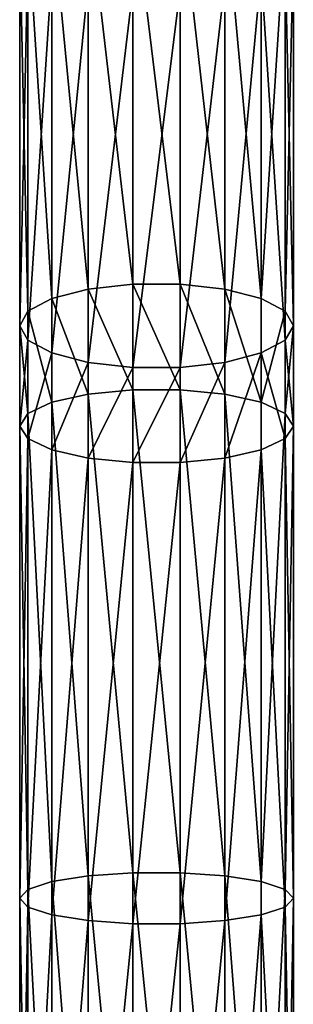
# Model space of a CAD drawing. Units: millimetres. Extents: x -1151 to 5669, y -2342 to 7408.
# Drawn here: x 779 to 819, y 2650 to 2794 of the extents above; entities that cross this region are included whole.
import ezdxf

# ---------------------------------------------------------------- set-up
doc = ezdxf.new("R2010")
doc.units = ezdxf.units.MM
doc.layers.get('0').update_dxf_attribs({"true_color": 0xff5454})

# ---------------------------------------------------------------- blocks, each defined once
blk = doc.blocks.new('Component_27')
for p, q in [((10, 2202.17, 377.5), (10, 2259.02, 396.49)), ((16.53, 2202.9, 375.3), (16.53, 2259.85, 394.32)), ((23.47, 2202.9, 375.3), (23.47, 2259.85, 394.32)), ((30, 2202.17, 377.5), (30, 2259.02, 396.49)), ((4.68, 2200.79, 381.63), (4.68, 2257.45, 400.56)), ((35.32, 2200.79, 381.63), (35.32, 2257.45, 400.56)), ((1.21, 2198.92, 387.2), (1.21, 2255.35, 406.04)), ((38.79, 2255.35, 406.04), (38.79, 2198.92, 387.2)), ((0, 2196.81, 393.52), (0, 2252.95, 412.27)), ((40, 2196.81, 393.52), (40, 2252.95, 412.27)), ((1.21, 2194.69, 399.85), (1.21, 2250.55, 418.51)), ((38.79, 2194.69, 399.85), (38.79, 2250.55, 418.51)), ((4.68, 2192.83, 405.42), (4.68, 2248.44, 423.99)), ((35.32, 2192.83, 405.42), (35.32, 2248.44, 423.99)), ((10, 2191.45, 409.54), (10, 2246.88, 428.06)), ((16.53, 2190.71, 411.74), (16.53, 2246.05, 430.22)), ((23.47, 2190.71, 411.74), (23.47, 2246.05, 430.22)), ((30, 2191.45, 409.54), (30, 2246.88, 428.06)), ((16.53, 2202.9, 375.3), (10, 2202.17, 377.5)), ((16.53, 2187.46, 370.13), (16.53, 2202.9, 375.3)), ((23.47, 2202.9, 375.3), (16.53, 2202.9, 375.3)), ((23.47, 2187.46, 370.13), (23.47, 2202.9, 375.3)), ((30, 2202.17, 377.5), (23.47, 2202.9, 375.3)), ((10, 2202.17, 377.5), (4.68, 2200.79, 381.63)), ((10, 2186.82, 372.36), (10, 2202.17, 377.5)), ((30, 2186.82, 372.36), (30, 2202.17, 377.5)), ((35.32, 2200.79, 381.63), (30, 2202.17, 377.5)), ((4.68, 2200.79, 381.63), (1.21, 2198.92, 387.2)), ((4.68, 2185.62, 376.55), (4.68, 2200.79, 381.63)), ((35.32, 2185.62, 376.55), (35.32, 2200.79, 381.63)), ((38.79, 2198.92, 387.2), (35.32, 2200.79, 381.63)), ((1.21, 2198.92, 387.2), (0, 2196.81, 393.52)), ((1.21, 2184, 382.19), (1.21, 2198.92, 387.2)), ((40, 2196.81, 393.52), (38.79, 2198.92, 387.2)), ((38.79, 2198.92, 387.2), (38.79, 2184, 382.19)), ((0, 2182.15, 388.61), (0, 2196.81, 393.52)), ((0, 2196.81, 393.52), (1.21, 2194.69, 399.85)), ((38.79, 2194.69, 399.85), (40, 2196.81, 393.52)), ((40, 2182.15, 388.61), (40, 2196.81, 393.52)), ((1.21, 2180.31, 395.03), (1.21, 2194.69, 399.85)), ((1.21, 2194.69, 399.85), (4.68, 2192.83, 405.42)), ((35.32, 2192.83, 405.42), (38.79, 2194.69, 399.85)), ((38.79, 2180.31, 395.03), (38.79, 2194.69, 399.85)), ((4.68, 2178.69, 400.67), (4.68, 2192.83, 405.42)), ((4.68, 2192.83, 405.42), (10, 2191.45, 409.54)), ((30, 2191.45, 409.54), (35.32, 2192.83, 405.42)), ((35.32, 2178.69, 400.67), (35.32, 2192.83, 405.42)), ((10, 2177.48, 404.86), (10, 2191.45, 409.54)), ((10, 2191.45, 409.54), (16.53, 2190.71, 411.74)), ((23.47, 2190.71, 411.74), (30, 2191.45, 409.54)), ((30, 2177.48, 404.86), (30, 2191.45, 409.54)), ((16.53, 2176.84, 407.09), (16.53, 2190.71, 411.74)), ((16.53, 2190.71, 411.74), (23.47, 2190.71, 411.74)), ((23.47, 2176.84, 407.09), (23.47, 2190.71, 411.74)), ((10, 2186.82, 372.36), (4.68, 2185.62, 376.55)), ((16.53, 2187.46, 370.13), (10, 2186.82, 372.36)), ((10, 2116.43, 355.42), (10, 2186.82, 372.36)), ((16.53, 2116.88, 353.14), (16.53, 2187.46, 370.13)), ((23.47, 2187.46, 370.13), (16.53, 2187.46, 370.13)), ((23.47, 2116.88, 353.14), (23.47, 2187.46, 370.13)), ((30, 2186.82, 372.36), (23.47, 2187.46, 370.13)), ((30, 2116.43, 355.42), (30, 2186.82, 372.36)), ((35.32, 2185.62, 376.55), (30, 2186.82, 372.36)), ((4.68, 2185.62, 376.55), (1.21, 2184, 382.19)), ((4.68, 2115.59, 359.69), (4.68, 2185.62, 376.55)), ((35.32, 2115.59, 359.69), (35.32, 2185.62, 376.55)), ((38.79, 2184, 382.19), (35.32, 2185.62, 376.55)), ((1.21, 2184, 382.19), (0, 2182.15, 388.61)), ((1.21, 2114.45, 365.46), (1.21, 2184, 382.19)), ((40, 2182.15, 388.61), (38.79, 2184, 382.19)), ((38.79, 2184, 382.19), (38.79, 2114.45, 365.46)), ((0, 2113.16, 372.01), (0, 2182.15, 388.61)), ((0, 2182.15, 388.61), (1.21, 2180.31, 395.03)), ((38.79, 2180.31, 395.03), (40, 2182.15, 388.61)), ((40, 2113.16, 372.01), (40, 2182.15, 388.61)), ((1.21, 2111.86, 378.56), (1.21, 2180.31, 395.03)), ((1.21, 2180.31, 395.03), (4.68, 2178.69, 400.67)), ((35.32, 2178.69, 400.67), (38.79, 2180.31, 395.03)), ((38.79, 2111.86, 378.56), (38.79, 2180.31, 395.03)), ((4.68, 2110.73, 384.32), (4.68, 2178.69, 400.67)), ((4.68, 2178.69, 400.67), (10, 2177.48, 404.86)), ((30, 2177.48, 404.86), (35.32, 2178.69, 400.67)), ((35.32, 2110.73, 384.32), (35.32, 2178.69, 400.67)), ((10, 2109.89, 388.6), (10, 2177.48, 404.86)), ((10, 2177.48, 404.86), (16.53, 2176.84, 407.09)), ((16.53, 2109.44, 390.87), (16.53, 2176.84, 407.09)), ((16.53, 2176.84, 407.09), (23.47, 2176.84, 407.09)), ((23.47, 2176.84, 407.09), (30, 2177.48, 404.86)), ((23.47, 2109.44, 390.87), (23.47, 2176.84, 407.09)), ((30, 2109.89, 388.6), (30, 2177.48, 404.86)), ((10, 2116.43, 355.42), (4.68, 2115.59, 359.69)), ((16.53, 2116.88, 353.14), (10, 2116.43, 355.42)), ((10, 2047.82, 344.82), (10, 2116.43, 355.42)), ((16.53, 2048.08, 342.51), (16.53, 2116.88, 353.14)), ((23.47, 2116.88, 353.14), (16.53, 2116.88, 353.14)), ((23.47, 2048.08, 342.51), (23.47, 2116.88, 353.14)), ((30, 2116.43, 355.42), (23.47, 2116.88, 353.14)), ((30, 2047.82, 344.82), (30, 2116.43, 355.42)), ((35.32, 2115.59, 359.69), (30, 2116.43, 355.42)), ((4.68, 2115.59, 359.69), (1.21, 2114.45, 365.46)), ((4.68, 2047.32, 349.15), (4.68, 2115.59, 359.69)), ((35.32, 2047.32, 349.15), (35.32, 2115.59, 359.69)), ((38.79, 2114.45, 365.46), (35.32, 2115.59, 359.69)), ((1.21, 2114.45, 365.46), (0, 2113.16, 372.01)), ((1.21, 2046.64, 354.98), (1.21, 2114.45, 365.46)), ((40, 2113.16, 372.01), (38.79, 2114.45, 365.46)), ((38.79, 2114.45, 365.46), (38.79, 2046.64, 354.98)), ((0, 2045.87, 361.61), (0, 2113.16, 372.01)), ((0, 2113.16, 372.01), (1.21, 2111.86, 378.56)), ((1.21, 2045.11, 368.25), (1.21, 2111.86, 378.56)), ((1.21, 2111.86, 378.56), (4.68, 2110.73, 384.32)), ((35.32, 2110.73, 384.32), (38.79, 2111.86, 378.56)), ((38.79, 2111.86, 378.56), (40, 2113.16, 372.01)), ((38.79, 2045.11, 368.25), (38.79, 2111.86, 378.56)), ((40, 2045.87, 361.61), (40, 2113.16, 372.01)), ((4.68, 2044.43, 374.08), (4.68, 2110.73, 384.32)), ((4.68, 2110.73, 384.32), (10, 2109.89, 388.6)), ((30, 2109.89, 388.6), (35.32, 2110.73, 384.32)), ((35.32, 2044.43, 374.08), (35.32, 2110.73, 384.32)), ((10, 2043.93, 378.41), (10, 2109.89, 388.6)), ((10, 2109.89, 388.6), (16.53, 2109.44, 390.87)), ((16.53, 2043.67, 380.71), (16.53, 2109.44, 390.87)), ((16.53, 2109.44, 390.87), (23.47, 2109.44, 390.87)), ((23.47, 2109.44, 390.87), (30, 2109.89, 388.6)), ((23.47, 2043.67, 380.71), (23.47, 2109.44, 390.87)), ((30, 2043.93, 378.41), (30, 2109.89, 388.6))]:
    blk.add_line(p, q)
mesh = blk.add_polyface()
corners = [(10, 2202.17, 377.5), (4.68, 2257.45, 400.56), (4.68, 2200.79, 381.63), (10, 2259.02, 396.49)]
mesh.append_faces([[corners[k] for k in face] for face in [(0, 1, 2), (1, 0, 3)]], dxfattribs={"vtx0": -1})
mesh = blk.add_polyface()
corners = [(16.53, 2202.9, 375.3), (10, 2259.02, 396.49), (10, 2202.17, 377.5), (16.53, 2259.85, 394.32)]
mesh.append_faces([[corners[k] for k in face] for face in [(0, 1, 2), (1, 0, 3)]], dxfattribs={"vtx0": -1})
mesh = blk.add_polyface()
corners = [(23.47, 2202.9, 375.3), (16.53, 2259.85, 394.32), (16.53, 2202.9, 375.3), (23.47, 2259.85, 394.32)]
mesh.append_faces([[corners[k] for k in face] for face in [(0, 1, 2), (1, 0, 3)]], dxfattribs={"vtx0": -1})
mesh = blk.add_polyface()
corners = [(30, 2202.17, 377.5), (23.47, 2259.85, 394.32), (23.47, 2202.9, 375.3), (30, 2259.02, 396.49)]
mesh.append_faces([[corners[k] for k in face] for face in [(0, 1, 2), (1, 0, 3)]], dxfattribs={"vtx0": -1})
mesh = blk.add_polyface()
corners = [(35.32, 2200.79, 381.63), (30, 2259.02, 396.49), (30, 2202.17, 377.5), (35.32, 2257.45, 400.56)]
mesh.append_faces([[corners[k] for k in face] for face in [(0, 1, 2), (1, 0, 3)]], dxfattribs={"vtx0": -1})
mesh = blk.add_polyface()
corners = [(4.68, 2200.79, 381.63), (1.21, 2255.35, 406.04), (1.21, 2198.92, 387.2), (4.68, 2257.45, 400.56)]
mesh.append_faces([[corners[k] for k in face] for face in [(0, 1, 2), (1, 0, 3)]], dxfattribs={"vtx0": -1})
mesh = blk.add_polyface()
corners = [(38.79, 2255.35, 406.04), (35.32, 2200.79, 381.63), (38.79, 2198.92, 387.2), (35.32, 2257.45, 400.56)]
mesh.append_faces([[corners[k] for k in face] for face in [(0, 1, 2), (1, 0, 3)]], dxfattribs={"vtx0": -1})
mesh = blk.add_polyface()
corners = [(1.21, 2198.92, 387.2), (0, 2252.95, 412.27), (0, 2196.81, 393.52), (1.21, 2255.35, 406.04)]
mesh.append_faces([[corners[k] for k in face] for face in [(0, 1, 2), (1, 0, 3)]], dxfattribs={"vtx0": -1})
mesh = blk.add_polyface()
corners = [(40, 2252.95, 412.27), (38.79, 2198.92, 387.2), (40, 2196.81, 393.52), (38.79, 2255.35, 406.04)]
mesh.append_faces([[corners[k] for k in face] for face in [(0, 1, 2), (1, 0, 3)]], dxfattribs={"vtx0": -1})
mesh = blk.add_polyface()
corners = [(0, 2196.81, 393.52), (1.21, 2250.55, 418.51), (1.21, 2194.69, 399.85), (0, 2252.95, 412.27)]
mesh.append_faces([[corners[k] for k in face] for face in [(0, 1, 2), (1, 0, 3)]], dxfattribs={"vtx0": -1})
mesh = blk.add_polyface()
corners = [(38.79, 2250.55, 418.51), (40, 2196.81, 393.52), (38.79, 2194.69, 399.85), (40, 2252.95, 412.27)]
mesh.append_faces([[corners[k] for k in face] for face in [(0, 1, 2), (1, 0, 3)]], dxfattribs={"vtx0": -1})
mesh = blk.add_polyface()
corners = [(1.21, 2194.69, 399.85), (4.68, 2248.44, 423.99), (4.68, 2192.83, 405.42), (1.21, 2250.55, 418.51)]
mesh.append_faces([[corners[k] for k in face] for face in [(0, 1, 2), (1, 0, 3)]], dxfattribs={"vtx0": -1})
mesh = blk.add_polyface()
corners = [(35.32, 2248.44, 423.99), (38.79, 2194.69, 399.85), (35.32, 2192.83, 405.42), (38.79, 2250.55, 418.51)]
mesh.append_faces([[corners[k] for k in face] for face in [(0, 1, 2), (1, 0, 3)]], dxfattribs={"vtx0": -1})
mesh = blk.add_polyface()
corners = [(10, 2246.88, 428.06), (4.68, 2192.83, 405.42), (4.68, 2248.44, 423.99), (10, 2191.45, 409.54)]
mesh.append_faces([[corners[k] for k in face] for face in [(0, 1, 2), (1, 0, 3)]], dxfattribs={"vtx0": -1})
mesh = blk.add_polyface()
corners = [(35.32, 2248.44, 423.99), (30, 2191.45, 409.54), (30, 2246.88, 428.06), (35.32, 2192.83, 405.42)]
mesh.append_faces([[corners[k] for k in face] for face in [(0, 1, 2), (1, 0, 3)]], dxfattribs={"vtx0": -1})
mesh = blk.add_polyface()
corners = [(16.53, 2246.05, 430.22), (10, 2191.45, 409.54), (10, 2246.88, 428.06), (16.53, 2190.71, 411.74)]
mesh.append_faces([[corners[k] for k in face] for face in [(0, 1, 2), (1, 0, 3)]], dxfattribs={"vtx0": -1})
mesh = blk.add_polyface()
corners = [(23.47, 2246.05, 430.22), (16.53, 2190.71, 411.74), (16.53, 2246.05, 430.22), (23.47, 2190.71, 411.74)]
mesh.append_faces([[corners[k] for k in face] for face in [(0, 1, 2), (1, 0, 3)]], dxfattribs={"vtx0": -1})
mesh = blk.add_polyface()
corners = [(30, 2246.88, 428.06), (23.47, 2190.71, 411.74), (23.47, 2246.05, 430.22), (30, 2191.45, 409.54)]
mesh.append_faces([[corners[k] for k in face] for face in [(0, 1, 2), (1, 0, 3)]], dxfattribs={"vtx0": -1})
mesh = blk.add_polyface()
corners = [(16.53, 2187.46, 370.13), (10, 2202.17, 377.5), (10, 2186.82, 372.36), (16.53, 2202.9, 375.3)]
mesh.append_faces([[corners[k] for k in face] for face in [(0, 1, 2), (1, 0, 3)]], dxfattribs={"vtx0": -1})
mesh = blk.add_polyface()
corners = [(23.47, 2187.46, 370.13), (16.53, 2202.9, 375.3), (16.53, 2187.46, 370.13), (23.47, 2202.9, 375.3)]
mesh.append_faces([[corners[k] for k in face] for face in [(0, 1, 2), (1, 0, 3)]], dxfattribs={"vtx0": -1})
mesh = blk.add_polyface()
corners = [(30, 2186.82, 372.36), (23.47, 2202.9, 375.3), (23.47, 2187.46, 370.13), (30, 2202.17, 377.5)]
mesh.append_faces([[corners[k] for k in face] for face in [(0, 1, 2), (1, 0, 3)]], dxfattribs={"vtx0": -1})
mesh = blk.add_polyface()
corners = [(10, 2186.82, 372.36), (4.68, 2200.79, 381.63), (4.68, 2185.62, 376.55), (10, 2202.17, 377.5)]
mesh.append_faces([[corners[k] for k in face] for face in [(0, 1, 2), (1, 0, 3)]], dxfattribs={"vtx0": -1})
mesh = blk.add_polyface()
corners = [(35.32, 2185.62, 376.55), (30, 2202.17, 377.5), (30, 2186.82, 372.36), (35.32, 2200.79, 381.63)]
mesh.append_faces([[corners[k] for k in face] for face in [(0, 1, 2), (1, 0, 3)]], dxfattribs={"vtx0": -1})
mesh = blk.add_polyface()
corners = [(4.68, 2185.62, 376.55), (1.21, 2198.92, 387.2), (1.21, 2184, 382.19), (4.68, 2200.79, 381.63)]
mesh.append_faces([[corners[k] for k in face] for face in [(0, 1, 2), (1, 0, 3)]], dxfattribs={"vtx0": -1})
mesh = blk.add_polyface()
corners = [(38.79, 2198.92, 387.2), (35.32, 2185.62, 376.55), (38.79, 2184, 382.19), (35.32, 2200.79, 381.63)]
mesh.append_faces([[corners[k] for k in face] for face in [(0, 1, 2), (1, 0, 3)]], dxfattribs={"vtx0": -1})
mesh = blk.add_polyface()
corners = [(1.21, 2184, 382.19), (0, 2196.81, 393.52), (0, 2182.15, 388.61), (1.21, 2198.92, 387.2)]
mesh.append_faces([[corners[k] for k in face] for face in [(0, 1, 2), (1, 0, 3)]], dxfattribs={"vtx0": -1})
mesh = blk.add_polyface()
corners = [(40, 2196.81, 393.52), (38.79, 2184, 382.19), (40, 2182.15, 388.61), (38.79, 2198.92, 387.2)]
mesh.append_faces([[corners[k] for k in face] for face in [(0, 1, 2), (1, 0, 3)]], dxfattribs={"vtx0": -1})
mesh = blk.add_polyface()
corners = [(0, 2182.15, 388.61), (1.21, 2194.69, 399.85), (1.21, 2180.31, 395.03), (0, 2196.81, 393.52)]
mesh.append_faces([[corners[k] for k in face] for face in [(0, 1, 2), (1, 0, 3)]], dxfattribs={"vtx0": -1})
mesh = blk.add_polyface()
corners = [(38.79, 2194.69, 399.85), (40, 2182.15, 388.61), (38.79, 2180.31, 395.03), (40, 2196.81, 393.52)]
mesh.append_faces([[corners[k] for k in face] for face in [(0, 1, 2), (1, 0, 3)]], dxfattribs={"vtx0": -1})
mesh = blk.add_polyface()
corners = [(1.21, 2180.31, 395.03), (4.68, 2192.83, 405.42), (4.68, 2178.69, 400.67), (1.21, 2194.69, 399.85)]
mesh.append_faces([[corners[k] for k in face] for face in [(0, 1, 2), (1, 0, 3)]], dxfattribs={"vtx0": -1})
mesh = blk.add_polyface()
corners = [(35.32, 2192.83, 405.42), (38.79, 2180.31, 395.03), (35.32, 2178.69, 400.67), (38.79, 2194.69, 399.85)]
mesh.append_faces([[corners[k] for k in face] for face in [(0, 1, 2), (1, 0, 3)]], dxfattribs={"vtx0": -1})
mesh = blk.add_polyface()
corners = [(10, 2191.45, 409.54), (4.68, 2178.69, 400.67), (4.68, 2192.83, 405.42), (10, 2177.48, 404.86)]
mesh.append_faces([[corners[k] for k in face] for face in [(0, 1, 2), (1, 0, 3)]], dxfattribs={"vtx0": -1})
mesh = blk.add_polyface()
corners = [(35.32, 2192.83, 405.42), (30, 2177.48, 404.86), (30, 2191.45, 409.54), (35.32, 2178.69, 400.67)]
mesh.append_faces([[corners[k] for k in face] for face in [(0, 1, 2), (1, 0, 3)]], dxfattribs={"vtx0": -1})
mesh = blk.add_polyface()
corners = [(16.53, 2190.71, 411.74), (10, 2177.48, 404.86), (10, 2191.45, 409.54), (16.53, 2176.84, 407.09)]
mesh.append_faces([[corners[k] for k in face] for face in [(0, 1, 2), (1, 0, 3)]], dxfattribs={"vtx0": -1})
mesh = blk.add_polyface()
corners = [(30, 2191.45, 409.54), (23.47, 2176.84, 407.09), (23.47, 2190.71, 411.74), (30, 2177.48, 404.86)]
mesh.append_faces([[corners[k] for k in face] for face in [(0, 1, 2), (1, 0, 3)]], dxfattribs={"vtx0": -1})
mesh = blk.add_polyface()
corners = [(23.47, 2190.71, 411.74), (16.53, 2176.84, 407.09), (16.53, 2190.71, 411.74), (23.47, 2176.84, 407.09)]
mesh.append_faces([[corners[k] for k in face] for face in [(0, 1, 2), (1, 0, 3)]], dxfattribs={"vtx0": -1})
mesh = blk.add_polyface()
corners = [(10, 2116.43, 355.42), (4.68, 2185.62, 376.55), (4.68, 2115.59, 359.69), (10, 2186.82, 372.36)]
mesh.append_faces([[corners[k] for k in face] for face in [(0, 1, 2), (1, 0, 3)]], dxfattribs={"vtx0": -1})
mesh = blk.add_polyface()
corners = [(16.53, 2116.88, 353.14), (10, 2186.82, 372.36), (10, 2116.43, 355.42), (16.53, 2187.46, 370.13)]
mesh.append_faces([[corners[k] for k in face] for face in [(0, 1, 2), (1, 0, 3)]], dxfattribs={"vtx0": -1})
mesh = blk.add_polyface()
corners = [(23.47, 2116.88, 353.14), (16.53, 2187.46, 370.13), (16.53, 2116.88, 353.14), (23.47, 2187.46, 370.13)]
mesh.append_faces([[corners[k] for k in face] for face in [(0, 1, 2), (1, 0, 3)]], dxfattribs={"vtx0": -1})
mesh = blk.add_polyface()
corners = [(30, 2116.43, 355.42), (23.47, 2187.46, 370.13), (23.47, 2116.88, 353.14), (30, 2186.82, 372.36)]
mesh.append_faces([[corners[k] for k in face] for face in [(0, 1, 2), (1, 0, 3)]], dxfattribs={"vtx0": -1})
mesh = blk.add_polyface()
corners = [(35.32, 2115.59, 359.69), (30, 2186.82, 372.36), (30, 2116.43, 355.42), (35.32, 2185.62, 376.55)]
mesh.append_faces([[corners[k] for k in face] for face in [(0, 1, 2), (1, 0, 3)]], dxfattribs={"vtx0": -1})
mesh = blk.add_polyface()
corners = [(4.68, 2115.59, 359.69), (1.21, 2184, 382.19), (1.21, 2114.45, 365.46), (4.68, 2185.62, 376.55)]
mesh.append_faces([[corners[k] for k in face] for face in [(0, 1, 2), (1, 0, 3)]], dxfattribs={"vtx0": -1})
mesh = blk.add_polyface()
corners = [(38.79, 2184, 382.19), (35.32, 2115.59, 359.69), (38.79, 2114.45, 365.46), (35.32, 2185.62, 376.55)]
mesh.append_faces([[corners[k] for k in face] for face in [(0, 1, 2), (1, 0, 3)]], dxfattribs={"vtx0": -1})
mesh = blk.add_polyface()
corners = [(1.21, 2114.45, 365.46), (0, 2182.15, 388.61), (0, 2113.16, 372.01), (1.21, 2184, 382.19)]
mesh.append_faces([[corners[k] for k in face] for face in [(0, 1, 2), (1, 0, 3)]], dxfattribs={"vtx0": -1})
mesh = blk.add_polyface()
corners = [(40, 2182.15, 388.61), (38.79, 2114.45, 365.46), (40, 2113.16, 372.01), (38.79, 2184, 382.19)]
mesh.append_faces([[corners[k] for k in face] for face in [(0, 1, 2), (1, 0, 3)]], dxfattribs={"vtx0": -1})
mesh = blk.add_polyface()
corners = [(0, 2113.16, 372.01), (1.21, 2180.31, 395.03), (1.21, 2111.86, 378.56), (0, 2182.15, 388.61)]
mesh.append_faces([[corners[k] for k in face] for face in [(0, 1, 2), (1, 0, 3)]], dxfattribs={"vtx0": -1})
mesh = blk.add_polyface()
corners = [(38.79, 2180.31, 395.03), (40, 2113.16, 372.01), (38.79, 2111.86, 378.56), (40, 2182.15, 388.61)]
mesh.append_faces([[corners[k] for k in face] for face in [(0, 1, 2), (1, 0, 3)]], dxfattribs={"vtx0": -1})
mesh = blk.add_polyface()
corners = [(1.21, 2111.86, 378.56), (4.68, 2178.69, 400.67), (4.68, 2110.73, 384.32), (1.21, 2180.31, 395.03)]
mesh.append_faces([[corners[k] for k in face] for face in [(0, 1, 2), (1, 0, 3)]], dxfattribs={"vtx0": -1})
mesh = blk.add_polyface()
corners = [(35.32, 2178.69, 400.67), (38.79, 2111.86, 378.56), (35.32, 2110.73, 384.32), (38.79, 2180.31, 395.03)]
mesh.append_faces([[corners[k] for k in face] for face in [(0, 1, 2), (1, 0, 3)]], dxfattribs={"vtx0": -1})
mesh = blk.add_polyface()
corners = [(10, 2177.48, 404.86), (4.68, 2110.73, 384.32), (4.68, 2178.69, 400.67), (10, 2109.89, 388.6)]
mesh.append_faces([[corners[k] for k in face] for face in [(0, 1, 2), (1, 0, 3)]], dxfattribs={"vtx0": -1})
mesh = blk.add_polyface()
corners = [(35.32, 2178.69, 400.67), (30, 2109.89, 388.6), (30, 2177.48, 404.86), (35.32, 2110.73, 384.32)]
mesh.append_faces([[corners[k] for k in face] for face in [(0, 1, 2), (1, 0, 3)]], dxfattribs={"vtx0": -1})
mesh = blk.add_polyface()
corners = [(16.53, 2176.84, 407.09), (10, 2109.89, 388.6), (10, 2177.48, 404.86), (16.53, 2109.44, 390.87)]
mesh.append_faces([[corners[k] for k in face] for face in [(0, 1, 2), (1, 0, 3)]], dxfattribs={"vtx0": -1})
mesh = blk.add_polyface()
corners = [(23.47, 2176.84, 407.09), (16.53, 2109.44, 390.87), (16.53, 2176.84, 407.09), (23.47, 2109.44, 390.87)]
mesh.append_faces([[corners[k] for k in face] for face in [(0, 1, 2), (1, 0, 3)]], dxfattribs={"vtx0": -1})
mesh = blk.add_polyface()
corners = [(30, 2177.48, 404.86), (23.47, 2109.44, 390.87), (23.47, 2176.84, 407.09), (30, 2109.89, 388.6)]
mesh.append_faces([[corners[k] for k in face] for face in [(0, 1, 2), (1, 0, 3)]], dxfattribs={"vtx0": -1})
mesh = blk.add_polyface()
corners = [(10, 2047.82, 344.82), (4.68, 2115.59, 359.69), (4.68, 2047.32, 349.15), (10, 2116.43, 355.42)]
mesh.append_faces([[corners[k] for k in face] for face in [(0, 1, 2), (1, 0, 3)]], dxfattribs={"vtx0": -1})
mesh = blk.add_polyface()
corners = [(16.53, 2048.08, 342.51), (10, 2116.43, 355.42), (10, 2047.82, 344.82), (16.53, 2116.88, 353.14)]
mesh.append_faces([[corners[k] for k in face] for face in [(0, 1, 2), (1, 0, 3)]], dxfattribs={"vtx0": -1})
mesh = blk.add_polyface()
corners = [(23.47, 2048.08, 342.51), (16.53, 2116.88, 353.14), (16.53, 2048.08, 342.51), (23.47, 2116.88, 353.14)]
mesh.append_faces([[corners[k] for k in face] for face in [(0, 1, 2), (1, 0, 3)]], dxfattribs={"vtx0": -1})
mesh = blk.add_polyface()
corners = [(30, 2047.82, 344.82), (23.47, 2116.88, 353.14), (23.47, 2048.08, 342.51), (30, 2116.43, 355.42)]
mesh.append_faces([[corners[k] for k in face] for face in [(0, 1, 2), (1, 0, 3)]], dxfattribs={"vtx0": -1})
mesh = blk.add_polyface()
corners = [(35.32, 2047.32, 349.15), (30, 2116.43, 355.42), (30, 2047.82, 344.82), (35.32, 2115.59, 359.69)]
mesh.append_faces([[corners[k] for k in face] for face in [(0, 1, 2), (1, 0, 3)]], dxfattribs={"vtx0": -1})
mesh = blk.add_polyface()
corners = [(4.68, 2047.32, 349.15), (1.21, 2114.45, 365.46), (1.21, 2046.64, 354.98), (4.68, 2115.59, 359.69)]
mesh.append_faces([[corners[k] for k in face] for face in [(0, 1, 2), (1, 0, 3)]], dxfattribs={"vtx0": -1})
mesh = blk.add_polyface()
corners = [(38.79, 2114.45, 365.46), (35.32, 2047.32, 349.15), (38.79, 2046.64, 354.98), (35.32, 2115.59, 359.69)]
mesh.append_faces([[corners[k] for k in face] for face in [(0, 1, 2), (1, 0, 3)]], dxfattribs={"vtx0": -1})
mesh = blk.add_polyface()
corners = [(1.21, 2046.64, 354.98), (0, 2113.16, 372.01), (0, 2045.87, 361.61), (1.21, 2114.45, 365.46)]
mesh.append_faces([[corners[k] for k in face] for face in [(0, 1, 2), (1, 0, 3)]], dxfattribs={"vtx0": -1})
mesh = blk.add_polyface()
corners = [(40, 2113.16, 372.01), (38.79, 2046.64, 354.98), (40, 2045.87, 361.61), (38.79, 2114.45, 365.46)]
mesh.append_faces([[corners[k] for k in face] for face in [(0, 1, 2), (1, 0, 3)]], dxfattribs={"vtx0": -1})
mesh = blk.add_polyface()
corners = [(0, 2045.87, 361.61), (1.21, 2111.86, 378.56), (1.21, 2045.11, 368.25), (0, 2113.16, 372.01)]
mesh.append_faces([[corners[k] for k in face] for face in [(0, 1, 2), (1, 0, 3)]], dxfattribs={"vtx0": -1})
mesh = blk.add_polyface()
corners = [(1.21, 2045.11, 368.25), (4.68, 2110.73, 384.32), (4.68, 2044.43, 374.08), (1.21, 2111.86, 378.56)]
mesh.append_faces([[corners[k] for k in face] for face in [(0, 1, 2), (1, 0, 3)]], dxfattribs={"vtx0": -1})
mesh = blk.add_polyface()
corners = [(35.32, 2110.73, 384.32), (38.79, 2045.11, 368.25), (35.32, 2044.43, 374.08), (38.79, 2111.86, 378.56)]
mesh.append_faces([[corners[k] for k in face] for face in [(0, 1, 2), (1, 0, 3)]], dxfattribs={"vtx0": -1})
mesh = blk.add_polyface()
corners = [(38.79, 2111.86, 378.56), (40, 2045.87, 361.61), (38.79, 2045.11, 368.25), (40, 2113.16, 372.01)]
mesh.append_faces([[corners[k] for k in face] for face in [(0, 1, 2), (1, 0, 3)]], dxfattribs={"vtx0": -1})
mesh = blk.add_polyface()
corners = [(10, 2109.89, 388.6), (4.68, 2044.43, 374.08), (4.68, 2110.73, 384.32), (10, 2043.93, 378.41)]
mesh.append_faces([[corners[k] for k in face] for face in [(0, 1, 2), (1, 0, 3)]], dxfattribs={"vtx0": -1})
mesh = blk.add_polyface()
corners = [(35.32, 2110.73, 384.32), (30, 2043.93, 378.41), (30, 2109.89, 388.6), (35.32, 2044.43, 374.08)]
mesh.append_faces([[corners[k] for k in face] for face in [(0, 1, 2), (1, 0, 3)]], dxfattribs={"vtx0": -1})
mesh = blk.add_polyface()
corners = [(16.53, 2109.44, 390.87), (10, 2043.93, 378.41), (10, 2109.89, 388.6), (16.53, 2043.67, 380.71)]
mesh.append_faces([[corners[k] for k in face] for face in [(0, 1, 2), (1, 0, 3)]], dxfattribs={"vtx0": -1})
mesh = blk.add_polyface()
corners = [(23.47, 2109.44, 390.87), (16.53, 2043.67, 380.71), (16.53, 2109.44, 390.87), (23.47, 2043.67, 380.71)]
mesh.append_faces([[corners[k] for k in face] for face in [(0, 1, 2), (1, 0, 3)]], dxfattribs={"vtx0": -1})
mesh = blk.add_polyface()
corners = [(30, 2109.89, 388.6), (23.47, 2043.67, 380.71), (23.47, 2109.44, 390.87), (30, 2043.93, 378.41)]
mesh.append_faces([[corners[k] for k in face] for face in [(0, 1, 2), (1, 0, 3)]], dxfattribs={"vtx0": -1})
blk = doc.blocks.new('Component_39')
blk.add_blockref('Component_27', (800, 6.72, 819.72))

msp = doc.modelspace()

# ---------------------------------------------------------------- block references
msp.add_blockref('Component_39', (-21.21, 545.86, 1175.29))

doc.saveas('drawing.dxf')
